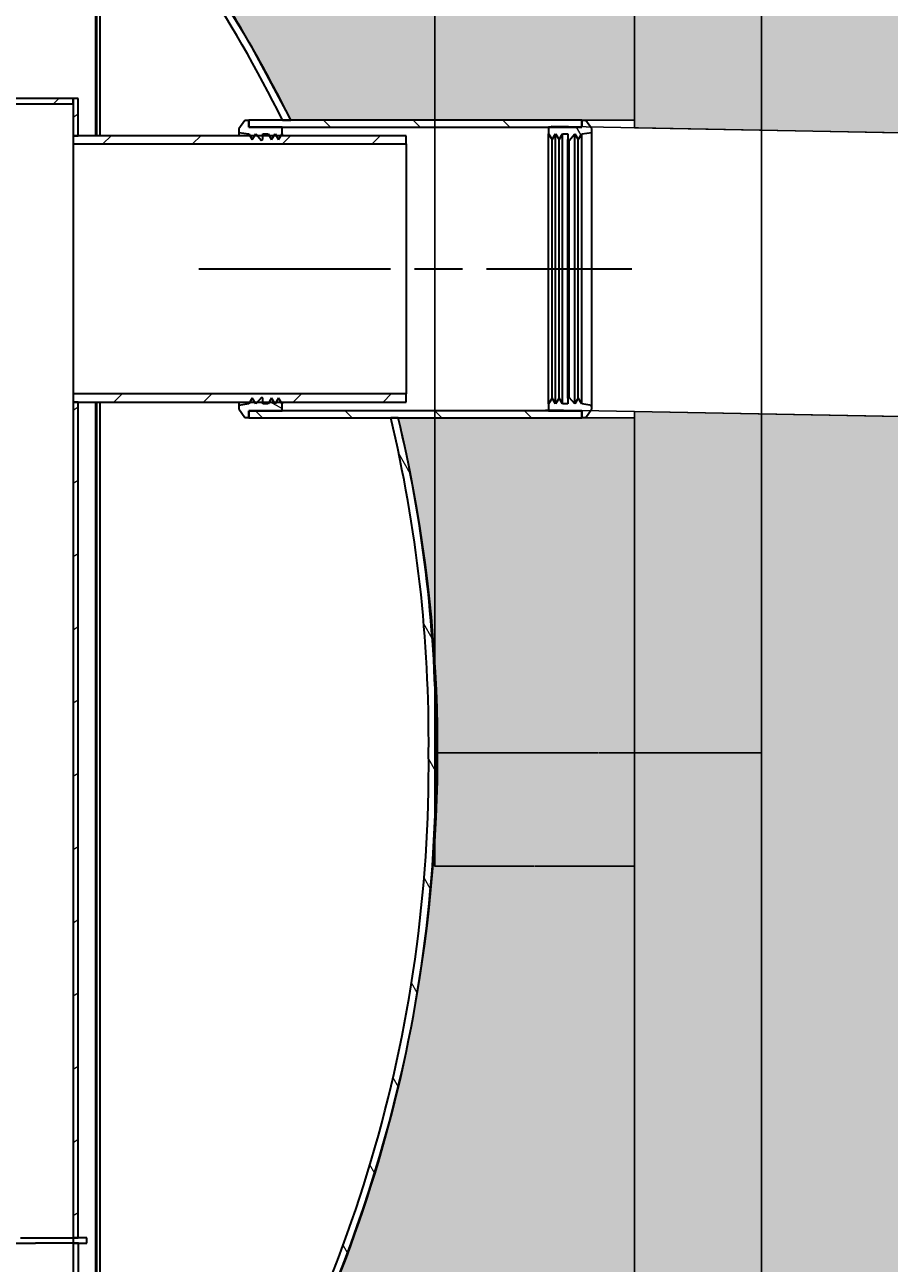
# Model space of a CAD drawing. Units: millimetres. Extents: x 44928 to 115814, y 197522 to 219357.
# Drawn here: x 107959 to 109257, y 214504 to 216364 of the extents above; entities that cross this region are included whole.
import ezdxf

# ---------------------------------------------------------------- set-up
doc = ezdxf.new("R2010")
doc.units = ezdxf.units.MM
doc.linetypes.add('AM_ISO08W050', pattern=[18, 12, -1.5, 3, -1.5])
doc.layers.get('DEFPOINTS').update_dxf_attribs({"color": 250})
for name, color, linetype in [('ACO 07', 7, 'Continuous'), ('ACO 251', 251, 'Continuous'), ('ACO DIM', 1, 'Continuous')]:
    doc.layers.add(name, color=color, linetype=linetype)
doc.layers.add('Viditelná (ISO)', color=7, linetype='Continuous', lineweight=35)
doc.layers.add('Šrafy (ISO)', color=150, linetype='Continuous', lineweight=9)
doc.styles.add('Trebuchet MS', font='trebuc.ttf')
doc.dimstyles.new('$RECOVER_170806143752-1', dxfattribs={"dimtxt": 0.18, "dimasz": 0.18, "dimexe": 0.18, "dimexo": 0.0625, "dimgap": 0.09, "dimtad": 0, "dimtih": 1, "dimtoh": 1, "dimdec": 4, "dimzin": 0, "dimdsep": 46, "dimtxsty": 'Trebuchet MS', "dimcen": 0.09, "dimadec": 0, "dimazin": 0, "dimtfac": 1, "dimtdec": 4, "dimtofl": 0, "dimtmove": 0, "dimatfit": 3, "dimfxl": 1, "dimtolj": 1, "dimtzin": 0, "dimarcsym": 0})
pattern_1 = [(135, (100379.77, 206198.64), (-67.3519, -67.3519), [])]
pattern_2 = [(120, (100379.77, 206198.64), (-82.4889, -47.625), [])]
pattern_3 = [(45, (100379.77, 206198.64), (-67.3519, 67.3519), [])]
pattern_4 = [(37.5, (83324.88, 199192.02), (-3.84008, 117.45918), [0, -92.6592, 0, -103.632, 0, -99.06]), (7.5, (83324.88, 199192.02), (107.8856, 172.038), [0, -49.9872, 0, -83.5152, 0, -32.004]), (327.5, (83249.9, 199192.02), (189.83817, 0.34492), [0, -30.48, 0, -109.728, 0, -143.256]), (317.5, (83249.9, 199192.02), (183.25355, 53.503), [0, -15.24, 0, -71.9328, 0, -82.296])]

# ---------------------------------------------------------------- blocks, each defined once
blk = doc.blocks.new('*D235')
at = {"layer": 'ACO DIM', "color": 0, "lineweight": -2, "transparency": 16777216}
for p, q in [((108574.7, 217124.9), (108574.7, 215271)), ((109065.4, 217124.9), (109065.4, 215271)), ((108574.8, 215271.1), (108819.4, 215271.1)), ((109065.2, 215271.1), (108820.7, 215271.1))]:
    blk.add_line(p, q, dxfattribs=at)
at = {"layer": 'ACO DIM', "color": 0, "transparency": 16777216}
for points in [[(108574.8, 215271.2), (108574.8, 215271.1), (108574.7, 215271.1)], [(109065.2, 215271.2), (109065.2, 215271.1), (109065.4, 215271.1)]]:
    blk.add_solid(points, dxfattribs=at)
at = {"layer": 'DEFPOINTS', "color": 0, "transparency": 16777216}
for p in [(108574.7, 217125), (109065.4, 217125), (108574.7, 215271.1)]:
    blk.add_point(p, dxfattribs=at)
at = {"layer": 'ACO DIM', "color": 0, "transparency": 16777216, "insert": (108820, 215271.1), "char_height": 0.18, "attachment_point": 5, "style": 'Trebuchet MS'}
blk.add_mtext('\\A1;min 50 cm', dxfattribs=at)
blk = doc.blocks.new('*D237')
at = {"layer": 'ACO DIM', "color": 0, "lineweight": -2, "transparency": 16777216}
for p, q in [((108574.7, 215271.1), (108574.7, 215100.4)), ((108874.7, 215271.1), (108874.7, 215100.4)), ((108574.8, 215100.6), (108724.2, 215100.6)), ((108874.5, 215100.6), (108725.1, 215100.6))]:
    blk.add_line(p, q, dxfattribs=at)
at = {"layer": 'ACO DIM', "color": 0, "transparency": 16777216}
for points in [[(108574.8, 215100.6), (108574.8, 215100.5), (108574.7, 215100.6)], [(108874.5, 215100.6), (108874.5, 215100.5), (108874.7, 215100.6)]]:
    blk.add_solid(points, dxfattribs=at)
at = {"layer": 'DEFPOINTS', "color": 0, "transparency": 16777216}
for p in [(108574.7, 215271.1), (108874.7, 215271.1), (108574.7, 215100.6)]:
    blk.add_point(p, dxfattribs=at)
at = {"layer": 'ACO DIM', "color": 0, "transparency": 16777216, "insert": (108724.7, 215100.6), "char_height": 0.18, "attachment_point": 5, "style": 'Trebuchet MS'}
blk.add_mtext('\\A1;300 cm', dxfattribs=at)

msp = doc.modelspace()

# ---------------------------------------------------------------- hatches: boundary and pattern name
at = {"layer": 'ACO 07'}
h = msp.add_hatch(dxfattribs=at)
h.set_pattern_fill('AR-CONC', color=256, scale=1.9)
h.set_pattern_definition([(50, (83324.88, 199192.02), (346.1509, -30.2843), [36.195, -398.145]), (355, (83324.88, 199192), (-66.9625, 363.008), [28.956, -318.517]), (100.4514, (83353.72, 199189.5), (279.1884, 332.7237), [30.761, -338.3715]), (46.1842, (83324.9, 199288.54), (515.05, -79.8804), [54.2925, -597.2175]), (96.6356, (83367.8, 199281.9), (451.068, 470.11), [46.1415, -507.558]), (351.1842, (83324.9, 199288.54), (451.068, 470.11), [43.434, -477.7735]), (21, (83373.14, 199264.4), (288.0673, -194.3039), [36.195, -398.145]), (326, (83373.14, 199264.4), (117.424, 349.957), [28.956, -318.516]), (71.4514, (83397.14, 199248.2), (405.4912, 155.6533), [30.761, -338.371]), (37.5, (83324.88, 199192.02), (5.86835, 160.65457), [0, -314.6552, 0, -323.342, 0, -319.7225]), (7.5, (83324.88, 199192.02), (126.9574, 190.3431), [0, -184.3532, 0, -307.4162, 0, -121.8565]), (327.5, (83217.26, 199192.02), (257.62213, -10.8846), [0, -120.65, 0, -376.428, 0, -499.491]), (317.5, (83169, 199192.02), (281.4454, 48.3103), [0, -156.845, 0, -249.9868, 0, -354.711])])
h.paths.add_polyline_path([(100026.60469, 215850.56341), (101250.18642, 215827.59795), (101250.18642, 214070.14515), (101060.62678, 214070.14515)])
h.paths.add_polyline_path([(101250.18642, 217329.9869), (101250.18642, 216253.67298), (99776.42393, 216281.33409), (99167.39278, 217329.9869)])
h.paths.add_polyline_path([(108874.65281, 217329.9869), (110960.62646, 217329.9869), (110294.38761, 216182.8317), (108874.65281, 216209.47876)])
h.paths.add_polyline_path([(108874.65281, 215783.40373), (110049.60226, 215761.35106), (109067.45414, 214070.25136), (108874.65281, 214070.14515)])
h = msp.add_hatch(dxfattribs=at)
h.set_pattern_fill('AR-SAND', color=256, scale=2.4)
h.set_pattern_definition(pattern_4)
edge = h.paths.add_edge_path()
edge.add_line((107829.10486, 217329.9869), (107829.10486, 217304.9869))
edge.add_line((107829.10486, 217304.9869), (107768.50962, 217304.9869))
edge.add_line((107768.50962, 217304.9869), (107767.44294, 217095.05496))
edge.add_line((107767.44294, 217095.05496), (107856.50962, 216970.55315))
edge.add_line((107856.50962, 216970.55315), (107882.47221, 216965.45962))
edge.add_arc((107881.50962, 216960.55315), 5, -78.90026533, 78.90026533, ccw=False)
edge.add_line((107882.47221, 216955.64668), (107856.50962, 216950.55315))
edge.add_line((107856.50962, 216950.55315), (107856.50962, 216627.14515))
edge.add_line((107856.50962, 216627.14515), (107869.00962, 216627.14515))
edge.add_line((107869.00962, 216627.14515), (107869.00962, 216472.14515))
edge.add_line((107869.00962, 216472.14515), (107965.50962, 216472.14515))
edge.add_line((107965.50962, 216472.14515), (107965.51006, 216486.14515))
edge.add_line((107965.51006, 216486.14515), (108071.97756, 216486.14178))
edge.add_line((108071.97756, 216486.14178), (108076.97587, 216481.14346))
edge.add_line((108076.97587, 216481.14346), (108168.75254, 216481.17349))
edge.add_arc((108168.77525, 216411.78839), 69.38511, 33.1630561, 90.01874811, ccw=False)
edge.add_line((108226.85871, 216449.74368), (108296.30123, 216337.51513))
edge.add_line((108296.30123, 216337.51513), (108358.55507, 216221.14515))
edge.add_line((108358.55507, 216221.14515), (108874.65281, 216221.14515))
edge.add_line((108874.65281, 216221.14515), (108874.65281, 217329.9869))
edge.add_line((108874.65281, 217329.9869), (107829.10486, 217329.9869))
edge = h.paths.add_edge_path()
edge.add_line((106497.00073, 217329.9869), (106497.00073, 217219.9869))
edge.add_line((106497.00073, 217219.9869), (106522.96332, 217214.89337))
edge.add_arc((106522.00073, 217209.9869), 5, -78.90026533, 78.90026533, ccw=False)
edge.add_line((106522.96332, 217205.08044), (106497.00073, 217199.9869))
edge.add_line((106497.00073, 217199.9869), (106497.00073, 216627.14515))
edge.add_line((106497.00073, 216627.14515), (106517.00962, 216627.14515))
edge.add_line((106517.00962, 216627.14515), (106517.00962, 216472.14515))
edge.add_line((106517.00962, 216472.14515), (106647.50962, 216472.14515))
edge.add_line((106647.50962, 216472.14515), (106647.50962, 216503.14515))
edge.add_line((106647.50962, 216503.14515), (106797.50962, 216503.14515))
edge.add_line((106797.50962, 216503.14515), (106797.50962, 216472.14515))
edge.add_line((106797.50962, 216472.14515), (107008.00962, 216472.14515))
edge.add_line((107008.00962, 216472.14515), (107008.00962, 216627.14515))
edge.add_line((107008.00962, 216627.14515), (107020.50962, 216627.14515))
edge.add_line((107020.50962, 216627.14515), (107020.50962, 216950.55315))
edge.add_line((107020.50962, 216950.55315), (106994.54703, 216955.64668))
edge.add_arc((106995.50962, 216960.55315), 5, 101.09973467, 258.90026533, ccw=False)
edge.add_line((106994.54703, 216965.45962), (107020.50962, 216970.55315))
edge.add_line((107020.50962, 216970.55315), (107113.50962, 217100.55315))
edge.add_line((107113.50962, 217100.55315), (107113.50962, 217194.20229))
edge.add_line((107113.50962, 217194.20229), (107108.50962, 217197.698))
edge.add_line((107108.50962, 217197.698), (107108.50962, 217304.9869))
edge.add_line((107108.50962, 217304.9869), (107048.50962, 217304.9869))
edge.add_line((107048.50962, 217304.9869), (107047.91438, 217329.9869))
edge.add_line((107047.91438, 217329.9869), (106497.00073, 217329.9869))
edge = h.paths.add_edge_path()
edge.add_line((103453.10486, 217329.9869), (103452.50962, 217304.9869))
edge.add_line((103452.50962, 217304.9869), (103392.50962, 217304.9869))
edge.add_line((103392.50962, 217304.9869), (103392.9582, 217092.93685))
edge.add_line((103392.9582, 217092.93685), (103480.50962, 216970.55315))
edge.add_line((103480.50962, 216970.55315), (103506.47221, 216965.45962))
edge.add_arc((103505.50962, 216960.55315), 5, -78.90026533, 78.90026533, ccw=False)
edge.add_line((103506.47221, 216955.64668), (103480.50962, 216950.55315))
edge.add_line((103480.50962, 216950.55315), (103480.50962, 216627.14515))
edge.add_line((103480.50962, 216627.14515), (103493.00962, 216627.14515))
edge.add_line((103493.00962, 216627.14515), (103493.00962, 216472.14515))
edge.add_line((103493.00962, 216472.14515), (103537.50962, 216472.14515))
edge.add_line((103537.50962, 216472.14515), (103537.50962, 216503.14515))
edge.add_line((103537.50962, 216503.14515), (103687.50962, 216503.14515))
edge.add_line((103687.50962, 216503.14515), (103687.50962, 216472.14515))
edge.add_line((103687.50962, 216472.14515), (105347.50962, 216472.14515))
edge.add_line((105347.50962, 216472.14515), (105347.50962, 216503.14515))
edge.add_line((105347.50962, 216503.14515), (105497.50962, 216503.14515))
edge.add_line((105497.50962, 216503.14515), (105497.50962, 216472.14515))
edge.add_line((105497.50962, 216472.14515), (105656.00962, 216472.14515))
edge.add_line((105656.00962, 216472.14515), (105656.00962, 216627.14515))
edge.add_line((105656.00962, 216627.14515), (105661.00962, 216627.14515))
edge.add_line((105661.00962, 216627.14515), (105661.00962, 217199.9869))
edge.add_line((105661.00962, 217199.9869), (105635.03815, 217205.08044))
edge.add_arc((105636.00073, 217209.9869), 5, 101.09973467, 258.90026533, ccw=False)
edge.add_line((105635.03815, 217214.89337), (105661.00073, 217219.9869))
edge.add_line((105661.00073, 217219.9869), (105661.00073, 217329.9869))
edge.add_line((105661.00073, 217329.9869), (103453.10486, 217329.9869))
edge = h.paths.add_edge_path()
edge.add_line((101250.18642, 216261.14515), (101250.18642, 217329.9869))
edge.add_line((101250.18642, 217329.9869), (102671.91438, 217329.9869))
edge.add_line((102671.91438, 217329.9869), (102671.91438, 217304.9869))
edge.add_line((102671.91438, 217304.9869), (102732.50962, 217304.9869))
edge.add_line((102732.50962, 217304.9869), (102732.50499, 217093.55743))
edge.add_line((102732.50499, 217093.55743), (102644.50962, 216970.55315))
edge.add_line((102644.50962, 216970.55315), (102618.54703, 216965.45962))
edge.add_line((102618.54703, 216965.45962), (102615.65107, 216963.73302))
edge.add_line((102615.65107, 216963.73302), (102614.50962, 216960.55315))
edge.add_line((102614.50962, 216960.55315), (102616.15369, 216956.8467))
edge.add_line((102616.15369, 216956.8467), (102618.54703, 216955.64668))
edge.add_line((102618.54703, 216955.64668), (102644.50962, 216950.55315))
edge.add_line((102644.50962, 216950.55315), (102644.50962, 216627.14515))
edge.add_line((102644.50962, 216627.14515), (102632.00962, 216627.14515))
edge.add_line((102632.00962, 216627.14515), (102632.00962, 216472.14515))
edge.add_line((102632.00962, 216472.14515), (102162.50962, 216472.14515))
edge.add_line((102162.50962, 216472.14515), (102162.50918, 216486.14515))
edge.add_line((102162.50918, 216486.14515), (102056.04505, 216486.14515))
edge.add_line((102056.04505, 216486.14515), (102051.04337, 216481.14346))
edge.add_line((102051.04337, 216481.14346), (101959.2667, 216481.17349))
edge.add_arc((101959.24399, 216411.78839), 69.38511, 89.98125189, 146.8369439)
edge.add_line((101901.16053, 216449.74368), (101843.02263, 216356.89749))
edge.add_line((101843.02263, 216356.89749), (101789.80687, 216261.14515))
edge.add_line((101789.80687, 216261.14515), (101250.18642, 216261.14515))
edge = h.paths.add_edge_path()
edge.add_line((101321.97545, 213620.14515), (101062.50952, 214070.14515))
edge.add_line((101062.50952, 214070.14515), (101925.11958, 214070.14515))
edge.add_arc((101959.10881, 214129.60518), 68.48915, 240.24634926, 270.37757586)
edge.add_line((101959.56014, 214061.11752), (102051.04337, 214061.14683))
edge.add_line((102051.04337, 214061.14683), (102056.04168, 214056.14852))
edge.add_line((102056.04168, 214056.14852), (102162.50962, 214056.14515))
edge.add_line((102162.50962, 214056.14515), (102162.50962, 214070.14515))
edge.add_line((102162.50962, 214070.14515), (103537.50962, 214070.14515))
edge.add_line((103537.50962, 214070.14515), (103537.50962, 214039.14515))
edge.add_line((103537.50962, 214039.14515), (103687.50962, 214039.14515))
edge.add_line((103687.50962, 214039.14515), (103687.50962, 214070.14515))
edge.add_line((103687.50962, 214070.14515), (105347.50962, 214070.14515))
edge.add_line((105347.50962, 214070.14515), (105347.50962, 214039.14515))
edge.add_line((105347.50962, 214039.14515), (105497.50962, 214039.14515))
edge.add_line((105497.50962, 214039.14515), (105497.50962, 214070.14515))
edge.add_line((105497.50962, 214070.14515), (106647.50962, 214070.14515))
edge.add_line((106647.50962, 214070.14515), (106647.50962, 214039.14515))
edge.add_line((106647.50962, 214039.14515), (106797.50962, 214039.14515))
edge.add_line((106797.50962, 214039.14515), (106797.50962, 214070.14515))
edge.add_line((106797.50962, 214070.14515), (107965.50962, 214070.14515))
edge.add_line((107965.50962, 214070.14515), (107965.51006, 214056.14515))
edge.add_line((107965.51006, 214056.14515), (108071.97756, 214056.14852))
edge.add_line((108071.97756, 214056.14852), (108076.97587, 214061.14683))
edge.add_line((108076.97587, 214061.14683), (108168.75254, 214061.1168))
edge.add_arc((108168.77525, 214130.50191), 69.38511, 269.98125189, 299.55523405)
edge.add_line((108203.00031, 214070.14515), (109065.50972, 214070.14515))
edge.add_line((109065.50972, 214070.14515), (108806.04379, 213620.14515))
edge.add_line((108806.04379, 213620.14515), (108576.50962, 213620.14515))
edge.add_line((108576.50962, 213620.14515), (108576.50962, 213770.14515))
edge.add_line((108576.50962, 213770.14515), (101551.50962, 213770.14515))
edge.add_line((101551.50962, 213770.14515), (101551.50962, 213620.14515))
edge.add_line((101551.50962, 213620.14515), (101321.97545, 213620.14515))
h = msp.add_hatch(dxfattribs=at)
h.set_pattern_fill('AR-SAND', color=256, scale=2.4)
h.set_pattern_definition(pattern_4)
edge = h.paths.add_edge_path()
edge.add_line((101250.18642, 214070.14515), (101250.18642, 215814.14515))
edge.add_line((101250.18642, 215814.14515), (101618.03944, 215814.14515))
edge.add_arc((103702.3491, 215272.83573), 2153.45366, 165.44151958, 213.23616303)
edge.add_line((101901.16053, 214092.54662), (101916.74427, 214075.65606))
edge.add_line((101916.74427, 214075.65606), (101927.06527, 214070.14515))
edge.add_line((101927.06527, 214070.14515), (101250.18642, 214070.14515))
edge = h.paths.add_edge_path()
edge.add_line((108203.00031, 214070.14515), (108874.65281, 214070.14515))
edge.add_line((108874.65281, 214070.14515), (108874.65281, 215774.14515))
edge.add_line((108874.65281, 215774.14515), (108519.8856, 215774.14515))
edge.add_arc((106425.5085, 215272.77079), 2153.55327, -33.23236082, 13.46271879, ccw=False)
edge.add_arc((108168.77525, 214130.50191), 69.38511, 269.73893145, 326.8369439, ccw=False)
edge.add_line((108168.4591, 214061.11752), (108076.97587, 214061.14683))
edge.add_line((108076.97587, 214061.14683), (108071.97756, 214056.14852))
edge.add_line((108071.97756, 214056.14852), (108041.91771, 214056.14757))
at = {"layer": 'ACO 251'}
h = msp.add_hatch(dxfattribs=at)
h.set_pattern_fill('EARTH', color=256, scale=25, angle=45, style=0)
h.set_pattern_definition([(45, (83324.88, 199192.02), (1e-14, 224.5064), [158.75, -158.75]), (45, (83282.78, 199234.11), (1e-14, 224.5064), [158.75, -158.75]), (45, (83240.69, 199276.2), (1e-14, 224.5064), [158.75, -158.75]), (135, (83240.69, 199304.27), (-224.5064, 1e-14), [158.75, -158.75]), (135, (83282.78, 199346.36), (-224.5064, 1e-14), [158.75, -158.75]), (135, (83324.88, 199388.46), (-224.5064, 1e-14), [158.75, -158.75])])
h.paths.add_polyline_path([(110294.38761, 216182.8317), (110523.17699, 216178.53755), (111075.75482, 217129.9869), (111685.66097, 217129.9869), (111685.66097, 217329.9869), (110960.28477, 217329.9869)])
h.paths.add_polyline_path([(99792.77246, 215854.95221), (100026.60469, 215850.56341), (101321.97545, 213620.14515), (108806.04379, 213620.14515), (110049.60226, 215761.35106), (110278.39165, 215757.0569), (108921.17215, 213420.14515), (101206.84709, 213420.14515)])
h.paths.add_polyline_path([(98442.35827, 217129.9869), (98442.35827, 217329.9869), (99167.39278, 217329.9869), (99776.42393, 216281.33409), (99542.5917, 216285.72289), (99052.26442, 217129.9869)])
edge = h.paths.add_edge_path(flags=16)
edge.add_line((110960.62646, 217329.9869), (110294.38761, 216182.8317))
at = {"layer": 'Šrafy (ISO)'}
h = msp.add_hatch(dxfattribs=at)
h.set_pattern_fill('ANSI31', color=256, scale=762, angle=75, style=0)
h.set_pattern_definition(pattern_2)
edge = h.paths.add_edge_path()
edge.add_line((108076.97587, 216481.14346), (108071.97756, 216486.14178))
edge.add_line((108071.97756, 216486.14178), (107965.50962, 216486.14515))
edge.add_line((107965.50962, 216486.14515), (107965.50962, 216475.14515))
edge.add_line((107965.50962, 216475.14515), (108067.42159, 216475.14346))
edge.add_line((108067.42159, 216475.14346), (108072.42159, 216470.14346))
edge.add_line((108072.42159, 216470.14346), (108168.48692, 216470.17425))
edge.add_ellipse((108168.77525, 216411.78839), major_axis=(-0.28833, 58.38585), ratio=1, start_angle=302.6815114, end_angle=360, ccw=False)
edge.add_ellipse((106477.15763, 215289.5006), major_axis=(1740.60443, 1154.05701), ratio=1, start_angle=352.94836785, end_angle=360, ccw=False)
edge.add_line((108346.27234, 216221.14515), (108358.55507, 216221.14515))
edge.add_ellipse((106477.15763, 215289.5006), major_axis=(1881.39744, 931.64455), ratio=1, start_angle=0, end_angle=7.20468918)
edge.add_ellipse((108168.77525, 216411.78839), major_axis=(58.08347, 37.95529), ratio=1, start_angle=0, end_angle=57.09801245)
edge.add_line((108168.4591, 216481.17278), (108076.97587, 216481.14346))
edge = h.paths.add_edge_path()
edge.add_ellipse((106477.15763, 215252.7897), major_axis=(2088.35209, 18.35545), ratio=1, start_angle=325.95120746, end_angle=360)
edge.add_ellipse((106477.15763, 215289.5006), major_axis=(2031.42094, 484.64455), ratio=1, start_angle=346.07795183, end_angle=360)
edge.add_line((108508.57857, 215774.14515), (108519.8856, 215774.14515))
edge.add_ellipse((106477.15763, 215289.5006), major_axis=(2099.35199, 18.41477), ratio=1, start_angle=0, end_angle=12.84428795, ccw=False)
edge.add_line((108576.50962, 215307.91538), (108576.50962, 215234.37492))
edge.add_ellipse((106477.15763, 215252.7897), major_axis=(1749.70109, -1160.24308), ratio=1, start_angle=0, end_angle=33.04616311, ccw=False)
edge.add_ellipse((108168.77525, 214130.50191), major_axis=(-0.31615, -69.38439), ratio=1, start_angle=0, end_angle=57.09801245, ccw=False)
edge.add_line((108168.4591, 214061.11752), (108076.97587, 214061.14683))
edge.add_line((108076.97587, 214061.14683), (108071.97756, 214056.14852))
edge.add_line((108071.97756, 214056.14852), (107965.50962, 214056.14515))
edge.add_line((107965.50962, 214056.14515), (107965.50962, 214067.14515))
edge.add_line((107965.50962, 214067.14515), (108067.42159, 214067.14683))
edge.add_line((108067.42159, 214067.14683), (108072.42159, 214072.14683))
edge.add_line((108072.42159, 214072.14683), (108168.48692, 214072.11605))
edge.add_ellipse((108168.77525, 214130.50191), major_axis=(48.98681, -31.76922), ratio=1, start_angle=302.6815114, end_angle=360)
h = msp.add_hatch(dxfattribs=at)
h.set_pattern_fill('ANSI31', color=256, scale=762, style=0)
h.set_pattern_definition(pattern_3)
h.paths.add_polyline_path([(108031.56293, 216245.64515), (108031.56293, 216253.64515), (107711.56293, 216253.64515), (107711.56293, 216245.64515), (107711.56342, 216245.64515)])
h = msp.add_hatch(dxfattribs=at)
h.set_pattern_fill('ANSI31', color=256, scale=762, angle=-15, style=0)
h.set_pattern_definition([(30, (100379.77, 206198.64), (-47.625, 82.4889), [])])
h.paths.add_polyline_path([(108039.56293, 216253.64515), (108031.56293, 216253.64515), (108031.56293, 216245.64515), (108031.56293, 216197.64515), (108039.56293, 216197.64515)])
h.paths.add_polyline_path([(108031.56293, 214542.64515), (108031.56351, 214542.64515), (108039.56293, 214542.64515), (108039.56293, 215797.64515), (108031.56293, 215797.64515)])
h = msp.add_hatch(dxfattribs=at)
h.set_pattern_fill('ANSI31', color=256, scale=762, angle=105, style=0)
h.set_pattern_definition([(150, (100379.77, 206198.64), (-47.625, -82.4889), [])])
h.paths.add_polyline_path([(108280.50962, 216207.79182), (108280.50962, 216202.64515), (108295.50962, 216200.39515), (108297.21392, 216197.64515), (108300.77745, 216191.89515), (108304.34098, 216197.64515), (108306.04527, 216200.39515), (108308.41254, 216197.64515), (108314.43831, 216190.64515), (108316.43831, 216191.89515), (108316.43831, 216197.64515), (108316.43831, 216200.39515), (108324.43831, 216200.39515), (108326.14261, 216197.64515), (108329.70614, 216191.89515), (108333.26967, 216197.64515), (108334.97397, 216200.39515), (108336.67826, 216197.64515), (108340.24179, 216191.89515), (108343.80532, 216197.64515), (108345.50962, 216200.39515), (108345.50962, 216210.64515), (108295.50962, 216210.64515), (108295.50962, 216220.64515), (108289.50962, 216220.64515)])
h.paths.add_polyline_path([(108280.50962, 215792.64515), (108280.50962, 215787.49848), (108289.50962, 215774.64515), (108295.50962, 215774.64515), (108295.50962, 215784.64515), (108345.50962, 215784.64515), (108345.50962, 215794.89515), (108343.80532, 215797.64515), (108340.24179, 215803.39515), (108336.67826, 215797.64515), (108334.97397, 215794.89515), (108333.26967, 215797.64515), (108329.70614, 215803.39515), (108326.14261, 215797.64515), (108324.43831, 215794.89515), (108316.43831, 215794.89515), (108316.43831, 215797.64515), (108316.43831, 215803.39515), (108314.43831, 215804.64515), (108308.41254, 215797.64515), (108306.04527, 215794.89515), (108304.34098, 215797.64515), (108300.77745, 215803.39515), (108297.21392, 215797.64515), (108295.50962, 215794.89515)])
h = msp.add_hatch(dxfattribs=at)
h.set_pattern_fill('ANSI31', color=256, scale=762, angle=90, style=0)
h.set_pattern_definition(pattern_1)
h.paths.add_polyline_path([(108295.50962, 215774.14515), (108508.57857, 215774.14515), (108519.8856, 215774.14515), (108795.50962, 215774.14515), (108795.50962, 215774.64515), (108795.50962, 215784.64515), (108745.50962, 215784.64515), (108345.50962, 215784.64515), (108295.50962, 215784.64515), (108295.50962, 215774.64515)])
h.paths.add_polyline_path([(108795.50962, 216221.14515), (108358.55507, 216221.14515), (108346.27234, 216221.14515), (108295.50962, 216221.14515), (108295.50962, 216220.64515), (108295.50962, 216210.64515), (108345.50962, 216210.64515), (108745.50962, 216210.64515), (108795.50962, 216210.64515), (108795.50962, 216220.64515)])
h = msp.add_hatch(dxfattribs=at)
h.set_pattern_fill('ANSI31', color=256, scale=762, angle=75, style=0)
h.set_pattern_definition(pattern_2)
h.paths.add_polyline_path([(108810.50962, 215787.49848), (108810.50962, 215792.64515), (108795.50962, 215794.89515), (108790.24179, 215803.39515), (108784.97397, 215794.89515), (108776.58093, 215804.64515), (108774.58093, 215803.39515), (108774.58093, 215794.89515), (108766.58093, 215794.89515), (108761.3131, 215803.39515), (108756.04527, 215794.89515), (108750.77745, 215803.39515), (108745.50962, 215794.89515), (108745.50962, 215784.64515), (108795.50962, 215784.64515), (108795.50962, 215774.64515), (108801.50962, 215774.64515)])
h.paths.add_polyline_path([(108810.50962, 216202.64515), (108810.50962, 216207.79182), (108801.50962, 216220.64515), (108795.50962, 216220.64515), (108795.50962, 216210.64515), (108745.50962, 216210.64515), (108745.50962, 216200.39515), (108750.77745, 216191.89515), (108756.04527, 216200.39515), (108761.3131, 216191.89515), (108766.58093, 216200.39515), (108774.58093, 216200.39515), (108774.58093, 216191.89515), (108776.58093, 216190.64515), (108784.97397, 216200.39515), (108790.24179, 216191.89515), (108795.50962, 216200.39515)])
h = msp.add_hatch(dxfattribs=at)
h.set_pattern_fill('ANSI31', color=256, scale=762, style=0)
h.set_pattern_definition(pattern_3)
h.paths.add_polyline_path([(108531.56293, 216197.64515), (108343.80532, 216197.64515), (108336.67826, 216197.64515), (108333.26967, 216197.64515), (108326.14261, 216197.64515), (108316.43831, 216197.64515), (108308.41254, 216197.64515), (108304.34098, 216197.64515), (108297.21392, 216197.64515), (108039.56293, 216197.64515), (108031.56293, 216197.64515), (108031.56293, 216185.34515), (108531.56293, 216185.34515)])
h.paths.add_polyline_path([(108031.56293, 215797.64515), (108039.56293, 215797.64515), (108297.21392, 215797.64515), (108304.34098, 215797.64515), (108308.41254, 215797.64515), (108316.43831, 215797.64515), (108326.14261, 215797.64515), (108333.26967, 215797.64515), (108336.67826, 215797.64515), (108343.80532, 215797.64515), (108531.56293, 215797.64515), (108531.56293, 215809.94515), (108031.56293, 215809.94515)])
h = msp.add_hatch(dxfattribs=at)
h.set_pattern_fill('ANSI31', color=256, scale=762, angle=90, style=0)
h.set_pattern_definition(pattern_1)
h.paths.add_polyline_path([(107638.55888, 214542.64515), (107638.55888, 214534.64515), (107711.56342, 214534.64515), (107711.56342, 214542.64515)])
h.paths.add_polyline_path([(108052.10959, 214534.64515), (108052.10959, 214542.64515), (108039.56293, 214542.64515), (108031.56351, 214542.64515), (108031.56351, 214534.64515), (108031.60962, 214534.64515), (108039.60962, 214534.64515)])
h.paths.add_polyline_path([(107151.65887, 214542.64515), (107151.65887, 214534.64515), (107163.60957, 214534.64515), (107171.60957, 214534.64515), (107238.55888, 214534.64515), (107238.55888, 214542.64515)])
h = msp.add_hatch(dxfattribs=at)
h.set_pattern_fill('ANSI31', color=256, scale=762, angle=75, style=0)
h.set_pattern_definition(pattern_2)
h.paths.add_polyline_path([(108031.60962, 214184.64515), (108039.60962, 214184.64515), (108039.60962, 214534.64515), (108031.60962, 214534.64515)])

# ---------------------------------------------------------------- linework, layer by layer
at = {"layer": 'ACO 07'}
for p, q in [((108874.65281, 217329.9869), (108874.65281, 216209.47876)), ((108749.51817, 216211.82741), (110523.17699, 216178.53755)), ((108741.52396, 215785.90243), (110278.39165, 215757.0569)), ((108874.65281, 215783.40373), (108874.65281, 214070.14515))]:
    msp.add_line(p, q, dxfattribs=at)
for points in [[(107829.10486, 217329.9869), (107829.10486, 217304.9869), (107768.50962, 217304.9869), (107767.44294, 217095.05496), (107856.50962, 216970.55315), (107882.47221, 216965.45962, -0.8228756555), (107882.47221, 216955.64668), (107856.50962, 216950.55315), (107856.50962, 216627.14515), (107869.00962, 216627.14515), (107869.00962, 216472.14515), (107965.50962, 216472.14515), (107965.51006, 216486.14515), (108071.97756, 216486.14178), (108076.97587, 216481.14346), (108168.75254, 216481.17349, -0.2532974782), (108226.85871, 216449.74368), (108296.30123, 216337.51513), (108358.55507, 216221.14515), (108874.65281, 216221.14515), (108874.65281, 217329.9869), (107829.10486, 217329.9869)], [(108203.00031, 214070.14515), (108874.65281, 214070.14515), (108874.65281, 215774.14515), (108519.8856, 215774.14515, -0.2066126547), (108226.85871, 214092.54662, -0.2544229398), (108168.4591, 214061.11752), (108076.97587, 214061.14683), (108071.97756, 214056.14852), (108041.91771, 214056.14757)]]:
    msp.add_lwpolyline(points, format="xyb", dxfattribs=at)
for points in [[(108874.65281, 217329.9869), (110960.62646, 217329.9869), (110294.38761, 216182.8317), (108874.65281, 216209.47876), (108874.65281, 217329.9869)], [(108874.65281, 215783.40373), (110049.60226, 215761.35106), (109067.45414, 214070.25136), (108874.65281, 214070.14515), (108874.65281, 215783.40373)]]:
    msp.add_lwpolyline(points, dxfattribs=at)
at = {"layer": 'ACO DIM'}
msp.add_line((109065.40094, 215271.14515), (109065.50972, 214070.14515), dxfattribs=at)
at = {"layer": 'Viditelná (ISO)'}
for p, q in [((108067.42159, 216197.64515), (108067.42159, 216475.14346)), ((108065.50962, 216461.14515), (108065.50962, 216197.64515)), ((108072.42159, 216197.64515), (108072.42159, 216470.14346)), ((108031.56293, 216253.64515), (107711.56293, 216253.64515)), ((108039.56293, 216253.64515), (108031.56293, 216253.64515)), ((108031.56293, 216253.64515), (108031.56293, 216197.64515)), ((108031.56293, 216245.64515), (108031.56293, 216253.64515)), ((108039.56293, 216197.64515), (108039.56293, 216253.64515)), ((107711.56293, 216245.64515), (108031.56293, 216245.64515)), ((108289.50962, 216220.64515), (108280.50962, 216207.79182)), ((108295.50962, 216220.64515), (108289.50962, 216220.64515)), ((108795.50962, 216221.14515), (108295.50962, 216221.14515)), ((108295.50962, 216221.14515), (108295.50962, 216210.64515)), ((108295.50962, 216210.64515), (108295.50962, 216220.64515)), ((108346.27234, 216221.14515), (108358.55507, 216221.14515)), ((108795.50962, 216210.64515), (108795.50962, 216221.14515)), ((108801.50962, 216220.64515), (108795.50962, 216220.64515)), ((108795.50962, 216220.64515), (108795.50962, 216210.64515)), ((108810.50962, 216207.79182), (108801.50962, 216220.64515)), ((108031.56293, 216197.64515), (108039.56293, 216197.64515)), ((108531.56293, 216197.64515), (108031.56293, 216197.64515)), ((108031.56293, 216197.64515), (108031.56293, 216185.34515)), ((108280.50962, 216207.79182), (108280.50962, 216202.64515)), ((108280.50962, 216202.64515), (108295.50962, 216200.39515)), ((108280.50962, 216202.64515), (108280.50962, 216197.64515)), ((108295.50962, 216210.64515), (108795.50962, 216210.64515)), ((108345.50962, 216210.64515), (108295.50962, 216210.64515)), ((108295.50962, 216200.39515), (108300.77745, 216191.89515)), ((108295.50962, 216200.39515), (108295.50962, 216197.64515)), ((108300.77745, 216191.89515), (108306.04527, 216200.39515)), ((108306.04527, 216200.39515), (108314.43831, 216190.64515)), ((108306.04527, 216200.39515), (108306.04527, 216197.64515)), ((108316.43831, 216191.89515), (108316.43831, 216200.39515)), ((108316.43831, 216200.39515), (108324.43831, 216200.39515)), ((108324.43831, 216200.39515), (108329.70614, 216191.89515)), ((108324.43831, 216200.39515), (108324.43831, 216197.64515)), ((108329.70614, 216191.89515), (108334.97397, 216200.39515)), ((108334.97397, 216200.39515), (108340.24179, 216191.89515)), ((108334.97397, 216200.39515), (108334.97397, 216197.64515)), ((108340.24179, 216191.89515), (108345.50962, 216200.39515)), ((108345.50962, 216200.39515), (108345.50962, 216210.64515)), ((108345.50962, 216200.39515), (108345.50962, 216197.64515)), ((108531.56293, 216185.34515), (108531.56293, 216197.64515)), ((108795.50962, 216210.64515), (108745.50962, 216210.64515)), ((108745.50962, 216210.64515), (108745.50962, 216200.39515)), ((108745.50962, 216200.39515), (108750.77745, 216191.89515)), ((108745.50962, 215794.89515), (108745.50962, 216200.39515)), ((108750.77745, 216191.89515), (108756.04527, 216200.39515)), ((108756.04527, 216200.39515), (108761.3131, 216191.89515)), ((108756.04527, 215794.89515), (108756.04527, 216200.39515)), ((108761.3131, 216191.89515), (108766.58093, 216200.39515)), ((108766.58093, 216200.39515), (108774.58093, 216200.39515)), ((108766.58093, 215794.89515), (108766.58093, 216200.39515)), ((108774.58093, 216200.39515), (108774.58093, 216191.89515)), ((108776.58093, 216190.64515), (108784.97397, 216200.39515)), ((108784.97397, 216200.39515), (108790.24179, 216191.89515)), ((108784.97397, 215794.89515), (108784.97397, 216200.39515)), ((108790.24179, 216191.89515), (108795.50962, 216200.39515)), ((108795.50962, 216200.39515), (108810.50962, 216202.64515)), ((108795.50962, 215794.89515), (108795.50962, 216200.39515)), ((108810.50962, 216202.64515), (108810.50962, 216207.79182)), ((108810.50962, 215792.64515), (108810.50962, 216202.64515)), ((108031.56293, 216185.34515), (108531.56293, 216185.34515)), ((108314.43831, 216190.64515), (108316.43831, 216191.89515)), ((108750.77745, 215803.39515), (108750.77745, 216191.89515)), ((108761.3131, 215803.39515), (108761.3131, 216191.89515)), ((108774.58093, 216191.89515), (108776.58093, 216190.64515)), ((108774.58093, 215803.39515), (108774.58093, 216191.89515)), ((108776.58093, 215804.64515), (108776.58093, 216190.64515)), ((108790.24179, 215803.39515), (108790.24179, 216191.89515)), ((108531.56293, 215809.94515), (108031.56293, 215809.94515)), ((108031.56293, 215809.94515), (108031.56293, 215797.64515)), ((108300.77745, 215803.39515), (108295.50962, 215794.89515)), ((108306.04527, 215794.89515), (108300.77745, 215803.39515)), ((108314.43831, 215804.64515), (108306.04527, 215794.89515)), ((108316.43831, 215803.39515), (108314.43831, 215804.64515)), ((108316.43831, 215794.89515), (108316.43831, 215803.39515)), ((108329.70614, 215803.39515), (108324.43831, 215794.89515)), ((108334.97397, 215794.89515), (108329.70614, 215803.39515)), ((108340.24179, 215803.39515), (108334.97397, 215794.89515)), ((108345.50962, 215794.89515), (108340.24179, 215803.39515)), ((108531.56293, 215797.64515), (108531.56293, 215809.94515)), ((108750.77745, 215803.39515), (108745.50962, 215794.89515)), ((108756.04527, 215794.89515), (108750.77745, 215803.39515)), ((108761.3131, 215803.39515), (108756.04527, 215794.89515)), ((108766.58093, 215794.89515), (108761.3131, 215803.39515)), ((108776.58093, 215804.64515), (108774.58093, 215803.39515)), ((108774.58093, 215803.39515), (108774.58093, 215794.89515)), ((108784.97397, 215794.89515), (108776.58093, 215804.64515)), ((108790.24179, 215803.39515), (108784.97397, 215794.89515)), ((108795.50962, 215794.89515), (108790.24179, 215803.39515)), ((108039.56293, 215797.64515), (108031.56293, 215797.64515)), ((108031.56293, 215797.64515), (108031.56293, 214542.64515)), ((108031.56293, 215797.64515), (108531.56293, 215797.64515)), ((108039.56293, 214542.64515), (108039.56293, 215797.64515)), ((108065.50962, 215797.64515), (108065.50962, 214081.14515)), ((108067.42159, 214067.14683), (108067.42159, 215797.64515)), ((108072.42159, 214072.14683), (108072.42159, 215797.64515)), ((108280.50962, 215797.64515), (108280.50962, 215792.64515)), ((108295.50962, 215794.89515), (108280.50962, 215792.64515)), ((108280.50962, 215792.64515), (108280.50962, 215787.49848)), ((108280.50962, 215787.49848), (108289.50962, 215774.64515)), ((108295.50962, 215797.64515), (108295.50962, 215794.89515)), ((108795.50962, 215784.64515), (108295.50962, 215784.64515)), ((108295.50962, 215784.64515), (108295.50962, 215774.14515)), ((108295.50962, 215774.64515), (108295.50962, 215784.64515)), ((108295.50962, 215784.64515), (108345.50962, 215784.64515)), ((108306.04527, 215797.64515), (108306.04527, 215794.89515)), ((108324.43831, 215794.89515), (108316.43831, 215794.89515)), ((108324.43831, 215797.64515), (108324.43831, 215794.89515)), ((108334.97397, 215797.64515), (108334.97397, 215794.89515)), ((108345.50962, 215797.64515), (108345.50962, 215794.89515)), ((108345.50962, 215784.64515), (108345.50962, 215794.89515)), ((108745.50962, 215794.89515), (108745.50962, 215784.64515)), ((108745.50962, 215784.64515), (108795.50962, 215784.64515)), ((108774.58093, 215794.89515), (108766.58093, 215794.89515)), ((108810.50962, 215792.64515), (108795.50962, 215794.89515)), ((108795.50962, 215774.14515), (108795.50962, 215784.64515)), ((108795.50962, 215784.64515), (108795.50962, 215774.64515)), ((108801.50962, 215774.64515), (108810.50962, 215787.49848)), ((108810.50962, 215787.49848), (108810.50962, 215792.64515)), ((108289.50962, 215774.64515), (108295.50962, 215774.64515)), ((108295.50962, 215774.14515), (108795.50962, 215774.14515)), ((108519.8856, 215774.14515), (108508.57857, 215774.14515)), ((108795.50962, 215774.64515), (108801.50962, 215774.64515)), ((108576.50962, 215234.37492), (108576.50962, 215307.91538)), ((107952.78797, 214542.64515), (108029.56355, 214542.64515)), ((108029.56355, 214542.64515), (108031.56241, 214542.64515)), ((108031.56293, 214542.64515), (108031.56241, 214542.64515)), ((108031.56293, 214542.64515), (108039.56293, 214542.64515)), ((108052.10959, 214542.64515), (108031.56351, 214542.64515)), ((108031.56351, 214542.64515), (108031.56351, 214534.64515)), ((108052.10959, 214534.64515), (108052.10959, 214542.64515)), ((107769.09244, 214534.64515), (107975.44626, 214534.64515)), ((108029.56355, 214534.64515), (107975.44626, 214534.64515)), ((108031.56351, 214534.64515), (108029.56355, 214534.64515)), ((108031.56351, 214534.64515), (108052.10959, 214534.64515)), ((108031.60952, 214534.64515), (108031.60952, 214184.64515)), ((108039.60962, 214534.64515), (108031.60962, 214534.64515)), ((108031.60962, 214534.64515), (108031.60962, 214184.64515)), ((108039.60962, 214184.64515), (108039.60962, 214534.64515))]:
    msp.add_line(p, q, dxfattribs=at)
at = {"layer": 'Viditelná (ISO)', "linetype": 'AM_ISO08W050', "ltscale": 23.990969}
msp.add_line((108220.50962, 215997.64515), (108870.50962, 215997.64515), dxfattribs=at)
at = {"layer": 'Viditelná (ISO)'}
for centre, radius, start, end in [((106477.15763, 215289.5006), 2088.43275, 26.49357531, 33.54520746), ((106477.15763, 215289.5006), 2099.43275, 26.34403932, 33.5487285), ((106477.15763, 215289.5006), 2088.43275, 359.49641492, 13.41846309), ((106477.15763, 215289.5006), 2099.43275, 0.50256539, 13.34685335), ((106477.15763, 215252.7897), 2088.43275, 326.45479254, 0.50358508), ((106477.15763, 215252.7897), 2099.43275, 326.4512715, 359.49743461)]:
    msp.add_arc(centre, radius, start, end, dxfattribs=at)
for centre, major_axis, start_param, end_param in [((108031.56293, 215997.64515), (0, -200), 3.1415959279, 6.2831788534), ((108031.56293, 215997.64515), (0, 200), 0.000035041, 3.1416179666), ((108031.56293, 215997.64515), (0, -187.7), 3.1415807816, 6.2831630696), ((108531.56293, 215997.64515), (0, 187.7), 0.0052231869, 3.1468158405)]:
    msp.add_ellipse(centre, major_axis=major_axis, ratio=0.00001, start_param=start_param, end_param=end_param, dxfattribs=at)

# ---------------------------------------------------------------- dimensions: what is measured, and where the dimension line sits
at = {"layer": 'ACO DIM'}
dim = msp.add_aligned_dim(p1=(109065.40094, 217124.9869), p2=(108574.65281, 217124.9869), distance=1853.84175, text='min 50 cm', dimstyle='$RECOVER_170806143752-1', override={"dimpost": 'min<>', "dimtmove": 1}, dxfattribs=at)
dim.commit()
dim.dimension.update_dxf_attribs({"geometry": '*D235', "text_midpoint": (108820.02688, 215271.14515)})
dim = msp.add_linear_dim(base=(108574.65281, 215100.55403), p1=(108874.65281, 215271.14515), p2=(108574.65281, 215271.14515), angle=180, text='<> cm', dimstyle='$RECOVER_170806143752-1', override={"dimdec": 0}, dxfattribs=at)
dim.commit()
dim.dimension.update_dxf_attribs({"geometry": '*D237', "text_midpoint": (108724.65281, 215100.55403), "dimtype": 161})

doc.saveas('drawing.dxf')
